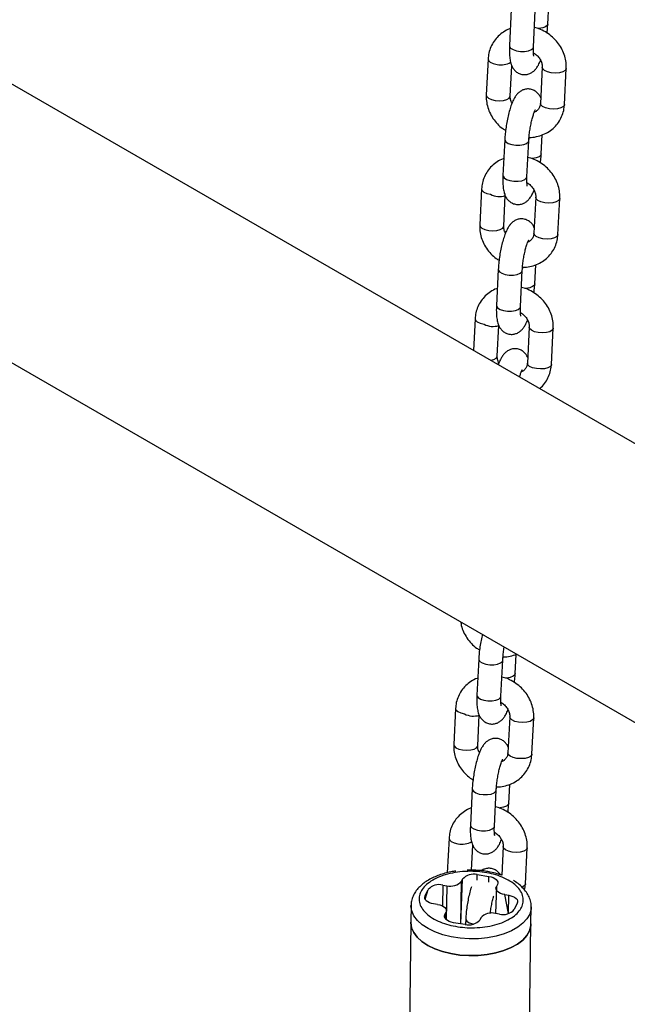
# Model space of a CAD drawing. Units: millimetres. Extents: x 0 to 4208, y 0 to 2976.
# Drawn here: x 3245 to 3261, y 2337 to 2361 of the extents above; entities that cross this region are included whole.
import ezdxf

# ---------------------------------------------------------------- set-up
doc = ezdxf.new("R2010")
doc.units = ezdxf.units.MM
doc.header["$LTSCALE"] = 100

msp = doc.modelspace()

# ---------------------------------------------------------------- linework, layer by layer
at = {"color": 7, "linetype": 'Continuous', "lineweight": 25}
for p, q in [((3275.952113, 2341.9231074), (3218.4726798, 2375.1052779)), ((3213.7173552, 2370.8878127), (3402.399455, 2261.963955)), ((3258.5542958, 2361.1903555), (3258.5781687, 2361.6669398)), ((3257.6434027, 2361.5523733), (3257.5982557, 2360.6510834)), ((3258.1975044, 2360.6210661), (3258.2426514, 2361.522356)), ((3257.0643858, 2360.3192853), (3257.0192388, 2359.4179954)), ((3257.6184875, 2359.3879781), (3257.656615, 2360.1491351)), ((3258.416682, 2360.110107), (3258.371535, 2359.2088171)), ((3258.9707837, 2359.1787999), (3259.0159306, 2360.0800898)), ((3257.4808736, 2358.3077297), (3257.4357267, 2357.4064398)), ((3258.0349753, 2357.3764225), (3258.0801223, 2358.2777124)), ((3258.3917668, 2357.9457119), (3258.4156396, 2358.4222961)), ((3256.9018567, 2357.0746417), (3256.8567098, 2356.1733518)), ((3257.4559584, 2356.1433345), (3257.4940859, 2356.9044915)), ((3258.2541529, 2356.8654634), (3258.2090059, 2355.9641735)), ((3258.8082546, 2355.9341562), (3258.8534016, 2356.8354461)), ((3257.3183445, 2355.063086), (3257.2731976, 2354.1617961)), ((3257.8724462, 2354.1317789), (3257.9175932, 2355.0330688)), ((3258.2292377, 2354.7010683), (3258.2531105, 2355.1776525)), ((3256.7393277, 2353.829998), (3256.6996219, 2353.0373339)), ((3257.2934294, 2352.8986909), (3257.3315568, 2353.6598479)), ((3258.0916238, 2353.6208198), (3258.0464768, 2352.7195299)), ((3258.6457255, 2352.6895126), (3258.6908725, 2353.5908025)), ((3257.7416505, 2344.9671374), (3257.7655233, 2345.4437216)), ((3256.8307573, 2345.3291551), (3256.7856104, 2344.4278652)), ((3257.384859, 2344.397848), (3257.430006, 2345.2991379)), ((3256.2517404, 2344.0960671), (3256.2065935, 2343.1947772)), ((3256.8058421, 2343.16476), (3256.8439696, 2343.925917)), ((3257.6040366, 2343.8868889), (3257.5588896, 2342.985599)), ((3258.1581383, 2342.9555817), (3258.2032852, 2343.8568716)), ((3256.6682282, 2342.0845115), (3256.6230813, 2341.1832216)), ((3257.2223299, 2341.1532043), (3257.2674769, 2342.0544942)), ((3257.5791214, 2341.7224937), (3257.6029942, 2342.199078)), ((3256.0892113, 2340.8514235), (3256.0461307, 2339.9913838)), ((3256.6522862, 2340.0576446), (3256.6814405, 2340.6812733)), ((3257.4415075, 2340.6422452), (3257.4057064, 2339.9275315)), ((3257.9956092, 2339.7109381), (3258.0407562, 2340.612228)), ((3256.6522862, 2340.0576446), (3256.5456923, 2340.0545657)), ((3256.4016458, 2339.7790462), (3256.4275031, 2339.8311931)), ((3256.7948526, 2339.94281), (3257.0846304, 2339.8979861)), ((3255.4927823, 2339.4143129), (3255.5703541, 2339.5707537)), ((3255.9377037, 2339.6823706), (3256.0342963, 2339.6674293)), ((3257.2709791, 2339.6445744), (3257.2523165, 2338.9737016)), ((3257.2968363, 2339.6967214), (3257.2709791, 2339.6445744)), ((3257.483185, 2339.4433097), (3257.5797776, 2339.4283684)), ((3255.1404074, 2339.1797544), (3255.1346157, 2338.7528037)), ((3255.8015808, 2339.1981069), (3255.7049882, 2339.2130482)), ((3256.0210316, 2338.8180915), (3256.0239819, 2339.0376349)), ((3257.7919835, 2339.2271037), (3257.7144117, 2339.0706629)), ((3258.1343448, 2338.7124917), (3258.1367354, 2339.1403672)), ((3255.9879295, 2338.9446952), (3256.0137868, 2338.9968421)), ((3256.5056992, 2338.8398679), (3256.4985599, 2338.6973435)), ((3256.88312, 2338.8623704), (3256.8572627, 2338.8102235)), ((3257.3470621, 2338.959046), (3257.2504696, 2338.9739873)), ((3255.1346157, 2338.7528037), (3254.9991413, 2328.6717649)), ((3256.4899132, 2338.6986066), (3256.2001354, 2338.7434305)), ((3258.0850961, 2335.047753), (3258.1343448, 2338.7124917))]:
    msp.add_line(p, q, dxfattribs=at)
at = {"color": 8, "linetype": 'Continuous', "lineweight": 25}
for p, q in [((3258.1876578, 2360.5912508), (3258.1975044, 2360.6210661)), ((3258.0702757, 2358.2478971), (3258.0801223, 2358.2777124)), ((3258.0251287, 2357.3466072), (3258.0349753, 2357.3764225)), ((3257.9077466, 2355.0032535), (3257.9175932, 2355.0330688)), ((3257.8625997, 2354.1019636), (3257.8724462, 2354.1317789)), ((3257.4201594, 2345.2693226), (3257.430006, 2345.2991379)), ((3257.3750124, 2344.3680327), (3257.384859, 2344.397848)), ((3257.2576303, 2342.0246789), (3257.2674769, 2342.0544942)), ((3257.2124834, 2341.123389), (3257.2223299, 2341.1532043)), ((3256.3873395, 2338.714473), (3256.4275031, 2339.8311931)), ((3256.3873395, 2338.714473), (3256.4016458, 2339.7790462)), ((3256.792979, 2339.8033873), (3256.7948526, 2339.94281)), ((3257.0827568, 2339.7585634), (3257.0846304, 2339.8979861)), ((3255.4916824, 2339.3324682), (3255.5703541, 2339.5707537)), ((3255.9377037, 2339.6823706), (3255.9306523, 2339.1576549)), ((3256.0342963, 2339.6674293), (3256.0210316, 2338.8180915)), ((3255.4927823, 2339.4143129), (3255.4916824, 2339.3324682)), ((3257.5736562, 2338.9728596), (3257.483185, 2339.4433097)), ((3257.5736562, 2338.9728596), (3257.5797776, 2339.4283684)), ((3255.9879295, 2338.9446952), (3256.0210316, 2338.8180915)), ((3256.0137868, 2338.9968421), (3256.0210316, 2338.8180915))]:
    msp.add_line(p, q, dxfattribs=at)
at = {"color": 8, "linetype": 'Continuous', "lineweight": 25, "flags": 128}
for points in [[(3258.5542958, 2361.1903555), (3258.5444493, 2361.1605402), (3258.5008243, 2361.1215202), (3258.4275096, 2361.092613), (3258.3333481, 2361.0773053), (3258.3095051, 2361.0759234)], [(3257.5982557, 2360.6510834), (3257.5994288, 2360.6364722), (3257.6267529, 2360.5919978), (3257.686779, 2360.5528398), (3257.7722669, 2360.5237211), (3257.8729057, 2360.5081539), (3257.9765567, 2360.5080159), (3258.0707182, 2360.5233236), (3258.1440328, 2360.5522308), (3258.1876578, 2360.5912508)], [(3257.0643858, 2360.3192853), (3257.0748276, 2360.2821), (3257.1191764, 2360.2396387), (3257.1930558, 2360.2049737), (3257.2875548, 2360.1822861)], [(3258.639851, 2359.9731078), (3258.545352, 2359.9957954), (3258.4714726, 2360.0304605), (3258.4271237, 2360.0729218), (3258.416682, 2360.110107)], [(3259.0159306, 2360.0800898), (3259.014958, 2360.0721389), (3258.9884053, 2360.029772), (3258.9290335, 2359.9952845), (3258.8440037, 2359.9728359), (3258.7435716, 2359.9651341), (3258.639851, 2359.9731078)], [(3257.0192388, 2359.4179954), (3257.0296806, 2359.3808101), (3257.0740295, 2359.3383488), (3257.1479089, 2359.3036838), (3257.2424079, 2359.2809962)], [(3257.2424079, 2359.2809962), (3257.3461285, 2359.2730224), (3257.4465606, 2359.2807243), (3257.5315904, 2359.3031728), (3257.5909622, 2359.3376604), (3257.6175149, 2359.3800273), (3257.6184875, 2359.3879781)], [(3258.594704, 2359.0718179), (3258.500205, 2359.0945055), (3258.4263256, 2359.1291706), (3258.3819768, 2359.1716319), (3258.371535, 2359.2088171)], [(3258.9707837, 2359.1787999), (3258.969811, 2359.170849), (3258.9432584, 2359.1284821), (3258.8838866, 2359.0939946), (3258.7988567, 2359.071546), (3258.6984247, 2359.0638442), (3258.594704, 2359.0718179)], [(3257.4808736, 2358.3077297), (3257.4820467, 2358.2931185), (3257.5093708, 2358.2486441), (3257.5693968, 2358.209486), (3257.6548848, 2358.1803673), (3257.7555235, 2358.1648002), (3257.8591746, 2358.1646621), (3257.9533361, 2358.1799699), (3258.0266507, 2358.2088771), (3258.0702757, 2358.2478971)], [(3258.3917668, 2357.9457119), (3258.3819202, 2357.9158966), (3258.3382952, 2357.8768766), (3258.2649805, 2357.8479694), (3258.1708191, 2357.8326616), (3258.1469761, 2357.8312797)], [(3257.4357267, 2357.4064398), (3257.4368997, 2357.3918286), (3257.4642238, 2357.3473542), (3257.5242499, 2357.3081961), (3257.6097378, 2357.2790774), (3257.7103766, 2357.2635103), (3257.8140276, 2357.2633722), (3257.9081891, 2357.27868), (3257.9815037, 2357.3075872), (3258.0251287, 2357.3466072)], [(3256.9018567, 2357.0746417), (3256.9122985, 2357.0374564), (3256.9566474, 2356.9949951), (3257.0305267, 2356.9603301), (3257.1250258, 2356.9376425)], [(3258.4773219, 2356.7284642), (3258.3828229, 2356.7511518), (3258.3089435, 2356.7858168), (3258.2645947, 2356.8282781), (3258.2541529, 2356.8654634)], [(3258.8534016, 2356.8354461), (3258.8524289, 2356.8274953), (3258.8258763, 2356.7851284), (3258.7665045, 2356.7506408), (3258.6814746, 2356.7281923), (3258.5810426, 2356.7204904), (3258.4773219, 2356.7284642)], [(3256.8567098, 2356.1733518), (3256.8671515, 2356.1361665), (3256.9115004, 2356.0937052), (3256.9853798, 2356.0590402), (3257.0798788, 2356.0363526)], [(3257.0798788, 2356.0363526), (3257.1835994, 2356.0283788), (3257.2840315, 2356.0360807), (3257.3690613, 2356.0585292), (3257.4284331, 2356.0930168), (3257.4549858, 2356.1353837), (3257.4559584, 2356.1433345)], [(3258.4321749, 2355.8271743), (3258.3376759, 2355.8498619), (3258.2637965, 2355.8845269), (3258.2194477, 2355.9269882), (3258.2090059, 2355.9641735)], [(3258.8082546, 2355.9341562), (3258.807282, 2355.9262054), (3258.7807293, 2355.8838385), (3258.7213575, 2355.8493509), (3258.6363276, 2355.8269024), (3258.5358956, 2355.8192005), (3258.4321749, 2355.8271743)], [(3257.3183445, 2355.063086), (3257.3195176, 2355.0484749), (3257.3468417, 2355.0040005), (3257.4068678, 2354.9648424), (3257.4923557, 2354.9357237), (3257.5929945, 2354.9201565), (3257.6966455, 2354.9200185), (3257.790807, 2354.9353262), (3257.8641216, 2354.9642334), (3257.9077466, 2355.0032535)], [(3258.2292377, 2354.7010683), (3258.2193911, 2354.671253), (3258.1757661, 2354.632233), (3258.1024515, 2354.6033257), (3258.00829, 2354.588018), (3257.984447, 2354.5866361)], [(3257.2731976, 2354.1617961), (3257.2743706, 2354.147185), (3257.3016948, 2354.1027106), (3257.3617208, 2354.0635525), (3257.4472088, 2354.0344338), (3257.5478475, 2354.0188666), (3257.6514985, 2354.0187286), (3257.74566, 2354.0340363), (3257.8189747, 2354.0629435), (3257.8625997, 2354.1019636)], [(3256.7393277, 2353.829998), (3256.7497694, 2353.7928128), (3256.7941183, 2353.7503515), (3256.8679977, 2353.7156864), (3256.9624967, 2353.6929988)], [(3258.3147928, 2353.4838206), (3258.2202938, 2353.5065082), (3258.1464144, 2353.5411732), (3258.1020656, 2353.5836345), (3258.0916238, 2353.6208198)], [(3258.6908725, 2353.5908025), (3258.6898998, 2353.5828516), (3258.6633472, 2353.5404848), (3258.6039754, 2353.5059972), (3258.5189455, 2353.4835487), (3258.4185135, 2353.4758468), (3258.3147928, 2353.4838206)], [(3257.1246661, 2352.7919612), (3257.2065323, 2352.8138856), (3257.2659041, 2352.8483731), (3257.2924567, 2352.89074), (3257.2934294, 2352.8986909)], [(3258.2696459, 2352.5825307), (3258.1751469, 2352.6052183), (3258.1012675, 2352.6398833), (3258.0569186, 2352.6823446), (3258.0464768, 2352.7195299)], [(3258.6457255, 2352.6895126), (3258.6447529, 2352.6815617), (3258.6182002, 2352.6391949), (3258.5588284, 2352.6047073), (3258.4737986, 2352.5822588), (3258.3733665, 2352.5745569), (3258.2696459, 2352.5825307)], [(3256.8307573, 2345.3291551), (3256.8319304, 2345.314544), (3256.8592545, 2345.2700696), (3256.9192805, 2345.2309115), (3257.0047685, 2345.2017928), (3257.1054072, 2345.1862256), (3257.2090583, 2345.1860876), (3257.3032198, 2345.2013953), (3257.3765344, 2345.2303025), (3257.4201594, 2345.2693226)], [(3257.7416505, 2344.9671374), (3257.7318039, 2344.9373221), (3257.6881789, 2344.8983021), (3257.6148642, 2344.8693948), (3257.5207028, 2344.8540871), (3257.4968598, 2344.8527052)], [(3256.7856104, 2344.4278652), (3256.7867834, 2344.4132541), (3256.8141075, 2344.3687797), (3256.8741336, 2344.3296216), (3256.9596215, 2344.3005029), (3257.0602603, 2344.2849357), (3257.1639113, 2344.2847977), (3257.2580728, 2344.3001054), (3257.3313874, 2344.3290126), (3257.3750124, 2344.3680327)], [(3256.2517404, 2344.0960671), (3256.2621822, 2344.0588819), (3256.306531, 2344.0164206), (3256.3804104, 2343.9817555), (3256.4749094, 2343.9590679)], [(3257.8272056, 2343.7498896), (3257.7327066, 2343.7725773), (3257.6588272, 2343.8072423), (3257.6144784, 2343.8497036), (3257.6040366, 2343.8868889)], [(3258.2032852, 2343.8568716), (3258.2023126, 2343.8489207), (3258.17576, 2343.8065539), (3258.1163881, 2343.7720663), (3258.0313583, 2343.7496178), (3257.9309262, 2343.7419159), (3257.8272056, 2343.7498896)], [(3256.2065935, 2343.1947772), (3256.2170352, 2343.157592), (3256.2613841, 2343.1151307), (3256.3352635, 2343.0804656), (3256.4297625, 2343.057778)], [(3256.4297625, 2343.057778), (3256.5334831, 2343.0498043), (3256.6339152, 2343.0575061), (3256.718945, 2343.0799547), (3256.7783168, 2343.1144422), (3256.8048695, 2343.1568091), (3256.8058421, 2343.16476)], [(3257.7820586, 2342.8485997), (3257.6875596, 2342.8712874), (3257.6136802, 2342.9059524), (3257.5693314, 2342.9484137), (3257.5588896, 2342.985599)], [(3258.1581383, 2342.9555817), (3258.1571656, 2342.9476308), (3258.130613, 2342.905264), (3258.0712412, 2342.8707764), (3257.9862113, 2342.8483279), (3257.8857793, 2342.840626), (3257.7820586, 2342.8485997)], [(3256.6682282, 2342.0845115), (3256.6694013, 2342.0699003), (3256.6967254, 2342.0254259), (3256.7567515, 2341.9862679), (3256.8422394, 2341.9571492), (3256.9428782, 2341.941582), (3257.0465292, 2341.9414439), (3257.1406907, 2341.9567517), (3257.2140053, 2341.9856589), (3257.2576303, 2342.0246789)], [(3257.5791214, 2341.7224937), (3257.5692748, 2341.6926784), (3257.5256498, 2341.6536584), (3257.4523352, 2341.6247512), (3257.3581737, 2341.6094435), (3257.3343307, 2341.6080616)], [(3256.6230813, 2341.1832216), (3256.6242543, 2341.1686104), (3256.6515784, 2341.124136), (3256.7116045, 2341.084978), (3256.7970924, 2341.0558593), (3256.8977312, 2341.0402921), (3257.0013822, 2341.040154), (3257.0955437, 2341.0554618), (3257.1688584, 2341.084369), (3257.2124834, 2341.123389)], [(3256.0892113, 2340.8514235), (3256.0996531, 2340.8142382), (3256.144002, 2340.7717769), (3256.2178814, 2340.7371119), (3256.3123804, 2340.7144243)], [(3257.6646765, 2340.505246), (3257.5701775, 2340.5279336), (3257.4962981, 2340.5625986), (3257.4519493, 2340.60506), (3257.4415075, 2340.6422452)], [(3258.0407562, 2340.612228), (3258.0397835, 2340.6042771), (3258.0132309, 2340.5619102), (3257.9538591, 2340.5274227), (3257.8688292, 2340.5049741), (3257.7683972, 2340.4972723), (3257.6646765, 2340.505246)], [(3257.9956092, 2339.7109381), (3257.9946366, 2339.7029872), (3257.9680839, 2339.6606203), (3257.912223, 2339.6275429)], [(3258.1367354, 2339.1403672), (3258.136356, 2339.0815956), (3258.1028066, 2338.9586964), (3258.0349731, 2338.8403443), (3257.9344456, 2338.7293133), (3257.8035802, 2338.6282059), (3257.6454445, 2338.539392), (3257.463745, 2338.4649533), (3257.2627404, 2338.4066346), (3257.0471424, 2338.3658029), (3256.8220041, 2338.3434151), (3256.5926028, 2338.339996), (3256.3643153, 2338.3556259), (3256.1424926, 2338.3899382), (3255.932334, 2338.4421289), (3255.7387654, 2338.5109745), (3255.5663239, 2338.5948614), (3255.4190514, 2338.6918234), (3255.3003998, 2338.7995877), (3255.2131503, 2338.9156285), (3255.1593478, 2339.0372258), (3255.1402535, 2339.1615295), (3255.1404074, 2339.1797544)], [(3256.5056992, 2338.8398679), (3256.5068722, 2338.8252567), (3256.5341963, 2338.7807823), (3256.5942224, 2338.7416242), (3256.6797103, 2338.7125055), (3256.7004387, 2338.7079291)]]:
    msp.add_lwpolyline(points, dxfattribs=at)
at = {"color": 7, "linetype": 'Continuous', "lineweight": 25, "flags": 128}
for points in [[(3257.0846304, 2339.8979861), (3257.1396727, 2339.8862354), (3257.1896187, 2339.8689244), (3257.2325491, 2339.8467182), (3257.2668139, 2339.8204704), (3257.2910966, 2339.7911894), (3257.3044638, 2339.7600007), (3257.3064018, 2339.7281028), (3257.2968363, 2339.6967214)], [(3257.483185, 2339.4433097), (3257.4281427, 2339.4550604), (3257.3781967, 2339.4723714), (3257.3352663, 2339.4945776), (3257.3010014, 2339.5208255), (3257.2767188, 2339.5501064), (3257.2633516, 2339.5812951), (3257.2614135, 2339.6131931), (3257.2709791, 2339.6445744)], [(3255.7049882, 2339.2130482), (3255.6499459, 2339.2247988), (3255.5999999, 2339.2421099), (3255.5570696, 2339.264316), (3255.5228047, 2339.2905639), (3255.4985221, 2339.3198448), (3255.4851549, 2339.3510336), (3255.4832168, 2339.3829315), (3255.4927823, 2339.4143129)], [(3257.5797776, 2339.4283684), (3257.6348199, 2339.4166177), (3257.6847659, 2339.3993067), (3257.7276963, 2339.3771005), (3257.7619611, 2339.3508527), (3257.7862437, 2339.3215717), (3257.7996109, 2339.290383), (3257.801549, 2339.2584851), (3257.7919835, 2339.2271037)], [(3255.8015808, 2339.1981069), (3255.8566231, 2339.1863562), (3255.9065692, 2339.1690451), (3255.9494995, 2339.146839), (3255.9837644, 2339.1205911), (3256.008047, 2339.0913102), (3256.0214142, 2339.0601215), (3256.0233523, 2339.0282235), (3256.0137868, 2338.9968421)], [(3256.2001354, 2338.7434305), (3256.1450931, 2338.7551811), (3256.0951471, 2338.7724922), (3256.0522167, 2338.7946983), (3256.0179519, 2338.8209462), (3255.9936693, 2338.8502271), (3255.9803021, 2338.8814159), (3255.978364, 2338.9133138), (3255.9879295, 2338.9446952)], [(3258.1343448, 2338.7124917), (3258.1307113, 2338.6615523), (3258.0971618, 2338.5386531), (3258.0293283, 2338.420301), (3257.9288008, 2338.30927), (3257.7979355, 2338.2081626), (3257.6397998, 2338.1193487), (3257.4581002, 2338.04491), (3257.2570957, 2337.9865913), (3257.0414976, 2337.9457596), (3256.8163594, 2337.9233718), (3256.586958, 2337.9199528), (3256.3586706, 2337.9355826), (3256.1368479, 2337.969895), (3255.9266893, 2338.0220856), (3255.7331207, 2338.0909312), (3255.5606792, 2338.1748182), (3255.4134067, 2338.2717801), (3255.2947551, 2338.3795444), (3255.2075055, 2338.4955852), (3255.153703, 2338.6171825), (3255.1346087, 2338.7414862), (3255.1346157, 2338.7528037)], [(3255.1346157, 2338.7528037), (3255.1346087, 2338.7414862), (3255.153703, 2338.6171825), (3255.2075055, 2338.4955852), (3255.2947551, 2338.3795444), (3255.4134067, 2338.2717801), (3255.5606792, 2338.1748182), (3255.7331207, 2338.0909312), (3255.9266893, 2338.0220856), (3256.1368479, 2337.969895), (3256.3586706, 2337.9355826), (3256.586958, 2337.9199528), (3256.8163594, 2337.9233718), (3257.0414976, 2337.9457596), (3257.2570957, 2337.9865913), (3257.4581002, 2338.04491), (3257.6397998, 2338.1193487), (3257.7979355, 2338.2081626), (3257.9288008, 2338.30927), (3258.0293283, 2338.420301), (3258.0971618, 2338.5386531), (3258.1307113, 2338.6615523), (3258.1343448, 2338.7124917)]]:
    msp.add_lwpolyline(points, dxfattribs=at)
at = {"color": 8, "linetype": 'Continuous', "lineweight": 25}
for centre, start, end in [((3257.3912546, 2360.651678), 257.54211927, 300.14666248), ((3257.3492401, 2357.3628605), 242.19764432, 287.53667523), ((3257.186711, 2354.1182168), 242.19764432, 287.53667523), ((3256.6991238, 2344.3842859), 242.19764432, 287.53667523), ((3256.4160801, 2341.1838162), 257.54211927, 300.14666248)]:
    msp.add_arc(centre, 0.4807103, start, end, dxfattribs=at)
at = {"color": 7, "linetype": 'Continuous', "lineweight": 25}
for centre, start, end in [((3256.127646, 2340.0205123), 255.19071974, 318.61144082), ((3256.7015029, 2339.589727), 75.19071974, 138.61144082), ((3255.8443539, 2339.3292876), 75.19071974, 138.61144082), ((3257.4404119, 2339.312129), 255.19071974, 318.61144082), ((3256.5832629, 2339.0516896), 255.19071974, 318.61144082), ((3257.1571198, 2338.6209043), 75.19071974, 138.61144082)]:
    msp.add_arc(centre, 0.3652147, start, end, dxfattribs=at)
for points, knots in [([(3258.5336183, 2360.9648551), (3258.5370653, 2360.9913518), (3258.5471463, 2361.068843), (3258.5514583, 2361.1421286), (3258.5542958, 2361.1903555)], [0, 0, 0, 0, 0.3419313986, 1, 1, 1, 1]), ([(3257.6195299, 2361.075789), (3257.6132254, 2361.0739511), (3257.5521323, 2361.0561403), (3257.4484459, 2360.9946834), (3257.316402, 2360.8925815), (3257.209493, 2360.7657126), (3257.1300377, 2360.6223635), (3257.0794913, 2360.4717476), (3257.0692417, 2360.3682967), (3257.0643858, 2360.3192853)], [0, 0, 0, 0, 0.0195008654, 0.1889727591, 0.3568048513, 0.5230030359, 0.6879295384, 0.8521521646, 1, 1, 1, 1]), ([(3259.0159306, 2360.0800898), (3259.0164449, 2360.1154239), (3259.0177639, 2360.2060592), (3258.9930642, 2360.3524627), (3258.9370891, 2360.5136487), (3258.8524952, 2360.6655018), (3258.7421252, 2360.8031785), (3258.6091409, 2360.9228356), (3258.457107, 2361.0181212), (3258.3257271, 2361.0789626), (3258.2446126, 2361.0967899), (3258.2215876, 2361.1018503)], [0, 0, 0, 0, 0.07808091669, 0.20028463141, 0.32311780972, 0.44695341647, 0.57170337429, 0.69720815233, 0.82330292355, 0.94984307546, 1, 1, 1, 1]), ([(3257.5982557, 2360.6510834), (3257.5971837, 2360.6250716), (3257.5939959, 2360.547719), (3257.595996, 2360.4265028), (3257.6090183, 2360.2986445), (3257.6335224, 2360.1956555), (3257.6718906, 2360.1085651), (3257.7227332, 2360.0368946), (3257.7940576, 2359.9763438), (3257.885936, 2359.9349506), (3257.9871544, 2359.9236113), (3258.0822647, 2359.9424277), (3258.1600853, 2359.9805941), (3258.2232187, 2360.0313607), (3258.2765869, 2360.0938544), (3258.3271022, 2360.1737242), (3258.3568883, 2360.2432162), (3258.3738373, 2360.2827585)], [0, 0, 0, 0, 0.04639300611, 0.13796142138, 0.23466544726, 0.32568418111, 0.38500982142, 0.44202122883, 0.49852864692, 0.55548415127, 0.61898851676, 0.6749148079, 0.72702356158, 0.77946858415, 0.83685386451, 0.9071664432, 1, 1, 1, 1]), ([(3258.2059784, 2360.3857874), (3258.2059013, 2360.3859846), (3258.2056955, 2360.3865114), (3258.2001841, 2360.4157098), (3258.195744, 2360.4707328), (3258.1943508, 2360.5427833), (3258.1965847, 2360.5982351), (3258.1975044, 2360.6210661)], [0, 0, 0, 0, 0.1186674244, 0.3170613545, 0.5495340272, 0.8145311301, 1, 1, 1, 1]), ([(3258.2059784, 2360.3857874), (3258.1972118, 2360.4716041), (3258.2308142, 2360.4562902), (3258.2876004, 2360.4061204), (3258.3566725, 2360.3266805), (3258.4006092, 2360.2373669), (3258.4171695, 2360.1639256), (3258.4168045, 2360.1236323), (3258.416682, 2360.110107)], [0, 0, 0, 0, 0.0053794316, 0.225483898, 0.444857621, 0.6646750492, 0.8874416381, 1, 1, 1, 1]), ([(3258.3785545, 2359.3489501), (3258.3727421, 2359.3627627), (3258.3568712, 2359.4004785), (3258.3119997, 2359.4611843), (3258.241229, 2359.5217431), (3258.1491978, 2359.5631339), (3258.0480236, 2359.5744747), (3257.9529034, 2359.5556553), (3257.8750822, 2359.5174986), (3257.8119605, 2359.4666953), (3257.7585382, 2359.4043627), (3257.707268, 2359.3219973), (3257.659155, 2359.2163708), (3257.6124442, 2359.0821263), (3257.5719807, 2358.9346187), (3257.5374132, 2358.775513), (3257.5102758, 2358.613897), (3257.4904471, 2358.4551975), (3257.4840141, 2358.3561049), (3257.4808736, 2358.3077297)], [0, 0, 0, 0, 0.02783781116, 0.07601178255, 0.12375988887, 0.17188662284, 0.22554706775, 0.27280412861, 0.31683541503, 0.36115084473, 0.40964073438, 0.46905403969, 0.55133791419, 0.62699936257, 0.70586745473, 0.7813300772, 0.85550439624, 0.92945976362, 1, 1, 1, 1]), ([(3257.0192388, 2359.4179954), (3257.018725, 2359.3826618), (3257.017407, 2359.292028), (3257.0420956, 2359.1456085), (3257.0981163, 2358.9844884), (3257.182539, 2358.8323871), (3257.2935546, 2358.6956468), (3257.4014183, 2358.5938725), (3257.4769368, 2358.548137), (3257.5015511, 2358.5332301)], [0, 0, 0, 0, 0.1030233876, 0.264264331, 0.4263358163, 0.5897299497, 0.754330518, 0.9199270292, 1, 1, 1, 1]), ([(3257.6613322, 2359.2153267), (3257.6531909, 2359.2302118), (3257.6289754, 2359.2744863), (3257.6183447, 2359.3342152), (3257.6184516, 2359.3744669), (3257.6184875, 2359.3879781)], [0, 0, 0, 0, 0.2517600029, 0.7488386469, 1, 1, 1, 1]), ([(3258.371535, 2359.2088171), (3258.3705442, 2359.1976152), (3258.3669882, 2359.1574099), (3258.3449829, 2359.0953292), (3258.2949553, 2359.0352707), (3258.249876, 2358.9981211), (3258.2188156, 2358.9887148), (3258.2169244, 2358.9881421)], [0, 0, 0, 0, 0.1121634793, 0.4025715679, 0.7100454421, 0.9823455472, 1, 1, 1, 1]), ([(3258.0801223, 2358.2777124), (3258.0892008, 2358.3595048), (3258.1511537, 2358.3551402), (3258.2704523, 2358.3752691), (3258.4363489, 2358.4223388), (3258.5874432, 2358.5016963), (3258.7185775, 2358.605954), (3258.8257268, 2358.7322535), (3258.9051184, 2358.8757533), (3258.9556811, 2359.0263307), (3258.9659287, 2359.1297863), (3258.9707837, 2359.1787999)], [0, 0, 0, 0, 0.0068081872, 0.1356545201, 0.2638801507, 0.3911129247, 0.5171146009, 0.6418896041, 0.7657098787, 0.889001711, 1, 1, 1, 1]), ([(3258.0801223, 2358.2777124), (3258.0813504, 2358.2986514), (3258.0848961, 2358.3591039), (3258.0962435, 2358.4686698), (3258.1159521, 2358.6021401), (3258.1414385, 2358.7328868), (3258.1706292, 2358.8515862), (3258.1999519, 2358.9462903), (3258.2243818, 2359.0099652), (3258.2421003, 2359.0451075), (3258.2437219, 2359.0474322), (3258.2443962, 2359.0483988)], [0, 0, 0, 0, 0.0695751965, 0.2008693168, 0.3341135986, 0.4681414375, 0.60084078, 0.7301314208, 0.8382933661, 0.9327620114, 1, 1, 1, 1]), ([(3257.4570008, 2357.8311454), (3257.4506963, 2357.8293074), (3257.3896032, 2357.8114967), (3257.2859168, 2357.7500398), (3257.1538729, 2357.6479378), (3257.0469639, 2357.5210689), (3256.9675086, 2357.3777199), (3256.9169622, 2357.2271039), (3256.9067126, 2357.123653), (3256.9018567, 2357.0746417)], [0, 0, 0, 0, 0.0195008654, 0.1889727591, 0.3568048513, 0.5230030359, 0.6879295384, 0.8521521646, 1, 1, 1, 1]), ([(3258.8534016, 2356.8354461), (3258.8539158, 2356.8707803), (3258.8552348, 2356.9614156), (3258.8305351, 2357.1078191), (3258.77456, 2357.2690051), (3258.6899661, 2357.4208581), (3258.5795961, 2357.5585349), (3258.4466118, 2357.6781919), (3258.294578, 2357.7734775), (3258.1631981, 2357.834319), (3258.0820835, 2357.8521462), (3258.0590585, 2357.8572067)], [0, 0, 0, 0, 0.07808091669, 0.20028463141, 0.32311780972, 0.44695341647, 0.57170337429, 0.69720815233, 0.82330292355, 0.94984307546, 1, 1, 1, 1]), ([(3258.3710892, 2357.7202115), (3258.3745363, 2357.7467081), (3258.3846173, 2357.8241994), (3258.3889292, 2357.897485), (3258.3917668, 2357.9457119)], [0, 0, 0, 0, 0.3419313986, 1, 1, 1, 1]), ([(3257.4357267, 2357.4064398), (3257.4346547, 2357.380428), (3257.4314668, 2357.3030753), (3257.4334669, 2357.1818592), (3257.4464893, 2357.0540008), (3257.4709933, 2356.9510119), (3257.5093616, 2356.8639214), (3257.5602041, 2356.792251), (3257.6315285, 2356.7317002), (3257.723407, 2356.690307), (3257.8246253, 2356.6789676), (3257.9197356, 2356.6977841), (3257.9975563, 2356.7359504), (3258.0606896, 2356.7867171), (3258.1140578, 2356.8492108), (3258.1645731, 2356.9290806), (3258.1943593, 2356.9985725), (3258.2113082, 2357.0381149)], [0, 0, 0, 0, 0.0463930061, 0.1379614214, 0.2346654473, 0.3256841811, 0.3850098214, 0.4420212288, 0.4985286469, 0.5554841513, 0.6189885168, 0.6749148079, 0.7270235616, 0.7794685841, 0.8368538645, 0.9071664432, 1, 1, 1, 1]), ([(3258.0434493, 2357.1411437), (3258.0433723, 2357.1413409), (3258.0431665, 2357.1418678), (3258.037655, 2357.1710662), (3258.0332149, 2357.2260892), (3258.0318218, 2357.2981397), (3258.0340556, 2357.3535915), (3258.0349753, 2357.3764225)], [0, 0, 0, 0, 0.1186674244, 0.3170613545, 0.5495340272, 0.8145311301, 1, 1, 1, 1]), ([(3258.0434493, 2357.1411437), (3258.0346828, 2357.2269605), (3258.0682851, 2357.2116465), (3258.1250713, 2357.1614767), (3258.1941434, 2357.0820369), (3258.2380801, 2356.9927232), (3258.2546405, 2356.919282), (3258.2542754, 2356.8789886), (3258.2541529, 2356.8654634)], [0, 0, 0, 0, 0.0053794316, 0.225483898, 0.444857621, 0.6646750492, 0.8874416381, 1, 1, 1, 1]), ([(3258.2160254, 2356.1043064), (3258.210213, 2356.1181191), (3258.1943421, 2356.1558348), (3258.1494707, 2356.2165407), (3258.0786999, 2356.2770995), (3257.9866687, 2356.3184903), (3257.8854945, 2356.3298311), (3257.7903744, 2356.3110117), (3257.7125531, 2356.272855), (3257.6494314, 2356.2220517), (3257.5960091, 2356.1597191), (3257.5447389, 2356.0773536), (3257.4966259, 2355.9717271), (3257.4499151, 2355.8374826), (3257.4094517, 2355.6899751), (3257.3748841, 2355.5308694), (3257.3477467, 2355.3692533), (3257.3279181, 2355.2105539), (3257.321485, 2355.1114613), (3257.3183445, 2355.063086)], [0, 0, 0, 0, 0.02783781116, 0.07601178255, 0.12375988887, 0.17188662284, 0.22554706775, 0.27280412861, 0.31683541503, 0.36115084473, 0.40964073438, 0.46905403969, 0.55133791419, 0.62699936257, 0.70586745473, 0.7813300772, 0.85550439624, 0.92945976362, 1, 1, 1, 1]), ([(3256.8567098, 2356.1733518), (3256.8561959, 2356.1380182), (3256.8548779, 2356.0473844), (3256.8795666, 2355.9009649), (3256.9355872, 2355.7398448), (3257.0200099, 2355.5877435), (3257.1310256, 2355.4510032), (3257.2388892, 2355.3492289), (3257.3144077, 2355.3034934), (3257.3390221, 2355.2885864)], [0, 0, 0, 0, 0.10302338762, 0.26426433102, 0.42633581632, 0.58972994968, 0.75433051797, 0.91992702918, 1, 1, 1, 1]), ([(3257.4988031, 2355.970683), (3257.4906618, 2355.9855681), (3257.4664463, 2356.0298426), (3257.4558156, 2356.0895716), (3257.4559225, 2356.1298233), (3257.4559584, 2356.1433345)], [0, 0, 0, 0, 0.2517600029, 0.7488386469, 1, 1, 1, 1]), ([(3257.9175932, 2355.0330688), (3257.9266717, 2355.1148612), (3257.9886247, 2355.1104966), (3258.1079232, 2355.1306255), (3258.2738198, 2355.1776952), (3258.4249141, 2355.2570527), (3258.5560484, 2355.3613104), (3258.6631977, 2355.4876099), (3258.7425894, 2355.6311097), (3258.793152, 2355.781687), (3258.8033996, 2355.8851427), (3258.8082546, 2355.9341562)], [0, 0, 0, 0, 0.0068081872, 0.1356545201, 0.2638801507, 0.3911129247, 0.5171146009, 0.6418896041, 0.7657098787, 0.889001711, 1, 1, 1, 1]), ([(3257.9175932, 2355.0330688), (3257.9188213, 2355.0540077), (3257.922367, 2355.1144603), (3257.9337145, 2355.2240262), (3257.953423, 2355.3574965), (3257.9789095, 2355.4882432), (3258.0081002, 2355.6069425), (3258.0374229, 2355.7016467), (3258.0618527, 2355.7653216), (3258.0795713, 2355.8004638), (3258.0811929, 2355.8027885), (3258.0818671, 2355.8037551)], [0, 0, 0, 0, 0.0695751965, 0.2008693168, 0.3341135986, 0.4681414375, 0.60084078, 0.7301314208, 0.8382933661, 0.9327620114, 1, 1, 1, 1]), ([(3258.2090059, 2355.9641735), (3258.2080151, 2355.9529716), (3258.2044591, 2355.9127662), (3258.1824538, 2355.8506855), (3258.1324262, 2355.7906271), (3258.0873469, 2355.7534774), (3258.0562865, 2355.7440712), (3258.0543953, 2355.7434985)], [0, 0, 0, 0, 0.1121634793, 0.4025715679, 0.7100454421, 0.9823455472, 1, 1, 1, 1]), ([(3257.2944717, 2354.5865018), (3257.2881673, 2354.5846638), (3257.2270741, 2354.566853), (3257.1233877, 2354.5053962), (3256.9913438, 2354.4032942), (3256.8844348, 2354.2764253), (3256.8049795, 2354.1330762), (3256.7544332, 2353.9824603), (3256.7441836, 2353.8790094), (3256.7393277, 2353.829998)], [0, 0, 0, 0, 0.0195008654, 0.1889727591, 0.3568048513, 0.5230030359, 0.6879295384, 0.8521521646, 1, 1, 1, 1]), ([(3258.6908725, 2353.5908025), (3258.6913867, 2353.6261367), (3258.6927057, 2353.716772), (3258.6680061, 2353.8631755), (3258.6120309, 2354.0243615), (3258.527437, 2354.1762145), (3258.417067, 2354.3138913), (3258.2840827, 2354.4335483), (3258.1320489, 2354.5288339), (3258.000669, 2354.5896753), (3257.9195545, 2354.6075026), (3257.8965294, 2354.612563)], [0, 0, 0, 0, 0.0780809167, 0.2002846314, 0.3231178097, 0.4469534165, 0.5717033743, 0.6972081523, 0.8233029235, 0.9498430755, 1, 1, 1, 1]), ([(3258.2085602, 2354.4755678), (3258.2120072, 2354.5020645), (3258.2220882, 2354.5795557), (3258.2264001, 2354.6528413), (3258.2292377, 2354.7010683)], [0, 0, 0, 0, 0.34193139858, 1, 1, 1, 1]), ([(3257.2731976, 2354.1617961), (3257.2721256, 2354.1357843), (3257.2689378, 2354.0584317), (3257.2709378, 2353.9372155), (3257.2839602, 2353.8093572), (3257.3084642, 2353.7063683), (3257.3468325, 2353.6192778), (3257.397675, 2353.5476074), (3257.4689995, 2353.4870565), (3257.5608779, 2353.4456633), (3257.6620962, 2353.434324), (3257.7572066, 2353.4531404), (3257.8350272, 2353.4913068), (3257.8981605, 2353.5420734), (3257.9515287, 2353.6045671), (3258.002044, 2353.684437), (3258.0318302, 2353.7539289), (3258.0487791, 2353.7934713)], [0, 0, 0, 0, 0.0463930061, 0.1379614214, 0.2346654473, 0.3256841811, 0.3850098214, 0.4420212288, 0.4985286469, 0.5554841513, 0.6189885168, 0.6749148079, 0.7270235616, 0.7794685841, 0.8368538645, 0.9071664432, 1, 1, 1, 1]), ([(3257.8809202, 2353.8965001), (3257.8808432, 2353.8966973), (3257.8806374, 2353.8972242), (3257.875126, 2353.9264226), (3257.8706858, 2353.9814455), (3257.8692927, 2354.0534961), (3257.8715265, 2354.1089479), (3257.8724462, 2354.1317789)], [0, 0, 0, 0, 0.1186674244, 0.3170613545, 0.5495340272, 0.8145311301, 1, 1, 1, 1]), ([(3257.8809202, 2353.8965001), (3257.8721537, 2353.9823169), (3257.905756, 2353.9670029), (3257.9625422, 2353.9168331), (3258.0316143, 2353.8373932), (3258.075551, 2353.7480796), (3258.0921114, 2353.6746383), (3258.0917463, 2353.634345), (3258.0916238, 2353.6208198)], [0, 0, 0, 0, 0.0053794316, 0.225483898, 0.444857621, 0.6646750492, 0.8874416381, 1, 1, 1, 1]), ([(3258.0534963, 2352.8596628), (3258.0476839, 2352.8734754), (3258.031813, 2352.9111912), (3257.9869416, 2352.971897), (3257.9161709, 2353.0324559), (3257.8241397, 2353.0738465), (3257.7229653, 2353.085188), (3257.6278458, 2353.0663662), (3257.5500222, 2353.0282176), (3257.4869095, 2352.9773833), (3257.4334472, 2352.9151872), (3257.3823879, 2352.8321022), (3257.3448655, 2352.7543948), (3257.3241003, 2352.693351), (3257.3194029, 2352.679542)], [0, 0, 0, 0, 0.0483804838, 0.132104022, 0.2150874316, 0.2987288739, 0.3919875813, 0.4741175827, 0.5506413773, 0.6276589961, 0.7119315817, 0.8151884233, 0.9581929734, 1, 1, 1, 1]), ([(3257.3194029, 2352.679542), (3257.3281327, 2352.7409245), (3257.3039173, 2352.785199), (3257.2932865, 2352.8449279), (3257.2933935, 2352.8851796), (3257.2934294, 2352.8986909)], [0, 0, 0, 0, 0.2517600029, 0.7488386469, 1, 1, 1, 1]), ([(3257.8501245, 2352.3731629), (3257.8588869, 2352.4028593), (3257.8760863, 2352.4611493), (3257.8993364, 2352.520474), (3257.9170402, 2352.5558524), (3257.9186632, 2352.5581544), (3257.8918662, 2352.4988548)], [0, 0, 0, 0, 0.2939113947, 0.5769080939, 0.8240774167, 1, 1, 1, 1]), ([(3258.0464768, 2352.7195299), (3258.0454861, 2352.708328), (3258.04193, 2352.6681226), (3258.0199248, 2352.6060419), (3257.9698971, 2352.5459835), (3257.9248178, 2352.5088338), (3257.8937574, 2352.4994276), (3257.8918662, 2352.4988548)], [0, 0, 0, 0, 0.1121634793, 0.4025715679, 0.7100454421, 0.9823455472, 1, 1, 1, 1]), ([(3258.3468361, 2352.0864174), (3258.361523, 2352.0976198), (3258.4200425, 2352.1422555), (3258.4997665, 2352.2440005), (3258.5802998, 2352.3861915), (3258.6305701, 2352.537104), (3258.6408536, 2352.6405185), (3258.6457255, 2352.6895126)], [0, 0, 0, 0, 0.07968097874, 0.31748648918, 0.55347240672, 0.78845117935, 1, 1, 1, 1]), ([(3256.382187, 2346.2579296), (3256.3861553, 2346.2279304), (3256.3974718, 2346.1423825), (3256.4490038, 2346.0059975), (3256.5321502, 2345.8537899), (3256.6435134, 2345.7170785), (3256.7512939, 2345.6152973), (3256.8268185, 2345.5695623), (3256.8514348, 2345.5546555)], [0, 0, 0, 0, 0.10631697541, 0.30318188395, 0.50165338596, 0.70159031973, 0.90273700492, 1, 1, 1, 1]), ([(3256.9211988, 2345.9467647), (3256.9097722, 2345.8966826), (3256.8867527, 2345.7957896), (3256.8602288, 2345.6351748), (3256.8403145, 2345.4766578), (3256.8338924, 2345.3775418), (3256.8307573, 2345.3291551)], [0, 0, 0, 0, 0.2505670075, 0.5047797551, 0.758242104, 1, 1, 1, 1]), ([(3257.430006, 2345.2991379), (3257.4312233, 2345.3200892), (3257.4347378, 2345.3805775), (3257.4464826, 2345.4896876), (3257.4588241, 2345.5824065), (3257.4677985, 2345.6282021), (3257.4683297, 2345.6309127)], [0, 0, 0, 0, 0.2031413357, 0.5864857502, 0.9755241251, 1, 1, 1, 1]), ([(3257.430006, 2345.2991379), (3257.4390842, 2345.380931), (3257.5010313, 2345.3765804), (3257.6206237, 2345.3950503), (3257.7292887, 2345.4311344), (3257.7833159, 2345.4490751)], [0, 0, 0, 0, 0.0258806698, 0.5156776331, 1, 1, 1, 1]), ([(3257.7209729, 2344.7416369), (3257.72442, 2344.7681336), (3257.734501, 2344.8456248), (3257.7388129, 2344.9189104), (3257.7416505, 2344.9671374)], [0, 0, 0, 0, 0.3419313986, 1, 1, 1, 1]), ([(3256.8068845, 2344.8525709), (3256.80058, 2344.8507329), (3256.7394869, 2344.8329221), (3256.6358005, 2344.7714653), (3256.5037566, 2344.6693633), (3256.3968476, 2344.5424944), (3256.3173923, 2344.3991453), (3256.2668459, 2344.2485294), (3256.2565963, 2344.1450785), (3256.2517404, 2344.0960671)], [0, 0, 0, 0, 0.0195008654, 0.1889727591, 0.3568048513, 0.5230030359, 0.6879295384, 0.8521521646, 1, 1, 1, 1]), ([(3258.2032852, 2343.8568716), (3258.2037995, 2343.8922058), (3258.2051185, 2343.9828411), (3258.1804188, 2344.1292446), (3258.1244437, 2344.2904306), (3258.0398498, 2344.4422836), (3257.9294798, 2344.5799604), (3257.7964955, 2344.6996174), (3257.6444617, 2344.794903), (3257.5130818, 2344.8557444), (3257.4319672, 2344.8735717), (3257.4089422, 2344.8786321)], [0, 0, 0, 0, 0.07808091669, 0.20028463141, 0.32311780972, 0.44695341647, 0.57170337429, 0.69720815233, 0.82330292355, 0.94984307546, 1, 1, 1, 1]), ([(3256.7856104, 2344.4278652), (3256.7845384, 2344.4018534), (3256.7813505, 2344.3245008), (3256.7833506, 2344.2032846), (3256.796373, 2344.0754263), (3256.820877, 2343.9724374), (3256.8592453, 2343.8853469), (3256.9100878, 2343.8136765), (3256.9814122, 2343.7531256), (3257.0732907, 2343.7117324), (3257.174509, 2343.7003931), (3257.2696193, 2343.7192095), (3257.3474399, 2343.7573759), (3257.4105733, 2343.8081425), (3257.4639415, 2343.8706362), (3257.5144568, 2343.9505061), (3257.544243, 2344.019998), (3257.5611919, 2344.0595404)], [0, 0, 0, 0, 0.0463930061, 0.1379614214, 0.2346654473, 0.3256841811, 0.3850098214, 0.4420212288, 0.4985286469, 0.5554841513, 0.6189885168, 0.6749148079, 0.7270235616, 0.7794685841, 0.8368538645, 0.9071664432, 1, 1, 1, 1]), ([(3257.393333, 2344.1625692), (3257.393256, 2344.1627664), (3257.3930501, 2344.1632933), (3257.3875387, 2344.1924917), (3257.3830986, 2344.2475146), (3257.3817055, 2344.3195652), (3257.3839393, 2344.375017), (3257.384859, 2344.397848)], [0, 0, 0, 0, 0.1186674244, 0.3170613545, 0.5495340272, 0.8145311301, 1, 1, 1, 1]), ([(3257.393333, 2344.1625692), (3257.3845664, 2344.248386), (3257.4181688, 2344.233072), (3257.474955, 2344.1829022), (3257.5440271, 2344.1034623), (3257.5879638, 2344.0141487), (3257.6045242, 2343.9407074), (3257.6041591, 2343.9004141), (3257.6040366, 2343.8868889)], [0, 0, 0, 0, 0.0053794316, 0.225483898, 0.444857621, 0.6646750492, 0.8874416381, 1, 1, 1, 1]), ([(3257.5659091, 2343.1257319), (3257.5600967, 2343.1395445), (3257.5442258, 2343.1772603), (3257.4993543, 2343.2379661), (3257.4285836, 2343.298525), (3257.3365524, 2343.3399157), (3257.2353782, 2343.3512566), (3257.1402581, 2343.3324372), (3257.0624368, 2343.2942804), (3256.9993151, 2343.2434771), (3256.9458928, 2343.1811446), (3256.8946226, 2343.0987791), (3256.8465096, 2342.9931526), (3256.7997988, 2342.8589081), (3256.7593353, 2342.7114006), (3256.7247678, 2342.5522949), (3256.6976304, 2342.3906788), (3256.6778018, 2342.2319793), (3256.6713687, 2342.1328868), (3256.6682282, 2342.0845115)], [0, 0, 0, 0, 0.0278378112, 0.0760117826, 0.1237598889, 0.1718866228, 0.2255470677, 0.2728041286, 0.316835415, 0.3611508447, 0.4096407344, 0.4690540397, 0.5513379142, 0.6269993626, 0.7058674547, 0.7813300772, 0.8555043962, 0.9294597636, 1, 1, 1, 1]), ([(3256.2065935, 2343.1947772), (3256.2060796, 2343.1594437), (3256.2047616, 2343.0688098), (3256.2294502, 2342.9223903), (3256.2854709, 2342.7612703), (3256.3698936, 2342.609169), (3256.4809093, 2342.4724286), (3256.5887729, 2342.3706544), (3256.6642914, 2342.3249188), (3256.6889058, 2342.3100119)], [0, 0, 0, 0, 0.1030233876, 0.264264331, 0.4263358163, 0.5897299497, 0.754330518, 0.9199270292, 1, 1, 1, 1]), ([(3256.8486868, 2342.9921085), (3256.8405455, 2343.0069936), (3256.81633, 2343.0512681), (3256.8056993, 2343.110997), (3256.8058062, 2343.1512487), (3256.8058421, 2343.16476)], [0, 0, 0, 0, 0.2517600029, 0.7488386469, 1, 1, 1, 1]), ([(3257.5588896, 2342.985599), (3257.5578988, 2342.9743971), (3257.5543428, 2342.9341917), (3257.5323375, 2342.872111), (3257.4823099, 2342.8120526), (3257.4372306, 2342.7749029), (3257.4061702, 2342.7654967), (3257.404279, 2342.7649239)], [0, 0, 0, 0, 0.1121634793, 0.4025715679, 0.7100454421, 0.9823455472, 1, 1, 1, 1]), ([(3257.2674769, 2342.0544942), (3257.2765554, 2342.1362867), (3257.3385084, 2342.1319221), (3257.4578069, 2342.152051), (3257.6237035, 2342.1991207), (3257.7747978, 2342.2784782), (3257.9059321, 2342.3827358), (3258.0130814, 2342.5090353), (3258.0924731, 2342.6525352), (3258.1430357, 2342.8031125), (3258.1532833, 2342.9065681), (3258.1581383, 2342.9555817)], [0, 0, 0, 0, 0.0068081872, 0.1356545201, 0.2638801507, 0.3911129247, 0.5171146009, 0.6418896041, 0.7657098787, 0.889001711, 1, 1, 1, 1]), ([(3257.2674769, 2342.0544942), (3257.268705, 2342.0754332), (3257.2722507, 2342.1358857), (3257.2835982, 2342.2454517), (3257.3033067, 2342.3789219), (3257.3287932, 2342.5096687), (3257.3579838, 2342.628368), (3257.3873066, 2342.7230721), (3257.4117364, 2342.7867471), (3257.429455, 2342.8218893), (3257.4310766, 2342.824214), (3257.4317508, 2342.8251806)], [0, 0, 0, 0, 0.0695751965, 0.2008693168, 0.3341135986, 0.4681414375, 0.60084078, 0.7301314208, 0.8382933661, 0.9327620114, 1, 1, 1, 1]), ([(3256.6443554, 2341.6079272), (3256.638051, 2341.6060893), (3256.5769578, 2341.5882785), (3256.4732714, 2341.5268216), (3256.3412275, 2341.4247197), (3256.2343185, 2341.2978507), (3256.1548632, 2341.1545017), (3256.1043169, 2341.0038857), (3256.0940672, 2340.9004348), (3256.0892113, 2340.8514235)], [0, 0, 0, 0, 0.0195008654, 0.1889727591, 0.3568048513, 0.5230030359, 0.6879295384, 0.8521521646, 1, 1, 1, 1]), ([(3258.0407562, 2340.612228), (3258.0412704, 2340.6475621), (3258.0425894, 2340.7381974), (3258.0178898, 2340.8846009), (3257.9619146, 2341.0457869), (3257.8773207, 2341.19764), (3257.7669507, 2341.3353167), (3257.6339664, 2341.4549738), (3257.4819326, 2341.5502593), (3257.3505527, 2341.6111008), (3257.2694382, 2341.6289281), (3257.2464131, 2341.6339885)], [0, 0, 0, 0, 0.07808091669, 0.20028463141, 0.32311780972, 0.44695341647, 0.57170337429, 0.69720815233, 0.82330292355, 0.94984307546, 1, 1, 1, 1]), ([(3257.5584439, 2341.4969933), (3257.5618909, 2341.52349), (3257.5719719, 2341.6009812), (3257.5762838, 2341.6742668), (3257.5791214, 2341.7224937)], [0, 0, 0, 0, 0.3419313986, 1, 1, 1, 1]), ([(3256.6230813, 2341.1832216), (3256.6220093, 2341.1572098), (3256.6188215, 2341.0798571), (3256.6208215, 2340.958641), (3256.6338439, 2340.8307827), (3256.6583479, 2340.7277937), (3256.6967162, 2340.6407032), (3256.7475587, 2340.5690328), (3256.8188832, 2340.508482), (3256.9107616, 2340.4670888), (3257.0119799, 2340.4557495), (3257.1070903, 2340.4745659), (3257.1849109, 2340.5127323), (3257.2480442, 2340.5634989), (3257.3014124, 2340.6259926), (3257.3519277, 2340.7058624), (3257.3817139, 2340.7753544), (3257.3986628, 2340.8148967)], [0, 0, 0, 0, 0.0463930061, 0.1379614214, 0.2346654473, 0.3256841811, 0.3850098214, 0.4420212288, 0.4985286469, 0.5554841513, 0.6189885168, 0.6749148079, 0.7270235616, 0.7794685841, 0.8368538645, 0.9071664432, 1, 1, 1, 1]), ([(3257.2308039, 2340.9179256), (3257.2307269, 2340.9181228), (3257.2305211, 2340.9186496), (3257.2250096, 2340.947848), (3257.2205695, 2341.002871), (3257.2191764, 2341.0749215), (3257.2214102, 2341.1303733), (3257.2223299, 2341.1532043)], [0, 0, 0, 0, 0.1186674244, 0.3170613545, 0.5495340272, 0.8145311301, 1, 1, 1, 1]), ([(3257.2308039, 2340.9179256), (3257.2220374, 2341.0037423), (3257.2556397, 2340.9884284), (3257.3124259, 2340.9382586), (3257.381498, 2340.8588187), (3257.4254347, 2340.7695051), (3257.4419951, 2340.6960638), (3257.44163, 2340.6557705), (3257.4415075, 2340.6422452)], [0, 0, 0, 0, 0.0053794316, 0.225483898, 0.444857621, 0.6646750492, 0.8874416381, 1, 1, 1, 1]), ([(3256.2561766, 2340.0312181), (3256.2384611, 2340.0289161), (3256.1717557, 2340.0202481), (3256.0572849, 2339.9958861), (3255.9133765, 2339.9572091), (3255.7725704, 2339.9067794), (3255.638787, 2339.8454767), (3255.5151565, 2339.7731221), (3255.404312, 2339.6898577), (3255.3089147, 2339.5957446), (3255.2311108, 2339.4909843), (3255.1754302, 2339.3758472), (3255.1443754, 2339.2710196), (3255.1441961, 2339.2052365), (3255.1404074, 2339.1797544)], [0, 0, 0, 0, 0.0292788118, 0.1102455037, 0.1963507727, 0.2853848811, 0.3765806043, 0.469390876, 0.5634862618, 0.6583803586, 0.7537229329, 0.8494549612, 0.9464004804, 1, 1, 1, 1]), ([(3256.9785274, 2339.9986185), (3257.0540243, 2339.9845723), (3257.2095402, 2339.9556387), (3257.4248699, 2339.8817212), (3257.6189026, 2339.7843694), (3257.7759967, 2339.6651299), (3257.8853804, 2339.5315126), (3257.9417158, 2339.3919782), (3257.9463497, 2339.2552273), (3257.9051116, 2339.1253845), (3257.8208814, 2339.0021926), (3257.6909506, 2338.8862545), (3257.5141255, 2338.7827946), (3257.2972416, 2338.6996137), (3257.0527569, 2338.6426106), (3256.7965045, 2338.6144826), (3256.544462, 2338.6143604), (3256.3043578, 2338.6390055), (3256.0757625, 2338.6868606), (3255.8597418, 2338.7593846), (3255.6659062, 2338.8571339), (3255.5087575, 2338.9762632), (3255.3993885, 2339.1099101), (3255.3430493, 2339.2494368), (3255.3384164, 2339.3861897), (3255.3796541, 2339.5160318), (3255.4638847, 2339.6392244), (3255.5938144, 2339.7551605), (3255.7706434, 2339.8586281), (3255.9875126, 2339.9417794), (3256.2320519, 2339.9988927), (3256.4881072, 2340.0266232), (3256.7408407, 2340.0281389), (3256.9008495, 2340.008266), (3256.9785274, 2339.9986185)], [0, 0, 0, 0, 0.02912900811, 0.06000283243, 0.09216020344, 0.125, 0.15783979656, 0.18999716757, 0.22087099189, 0.25, 0.27912900811, 0.31000283243, 0.34216020344, 0.375, 0.40783979656, 0.43999716757, 0.47087099189, 0.5, 0.52912900811, 0.56000283243, 0.59216020344, 0.625, 0.65783979656, 0.68999716757, 0.72087099189, 0.75, 0.77912900811, 0.81000283243, 0.84216020344, 0.875, 0.90783979656, 0.93999716757, 0.97087099189, 1, 1, 1, 1]), ([(3257.4057064, 2339.9275315), (3257.3688968, 2339.9405285), (3257.2780186, 2339.9726166), (3257.1368478, 2340.0060934), (3256.9925095, 2340.0315168), (3256.8365473, 2340.0509208), (3256.7234687, 2340.0550471), (3256.6522862, 2340.0576446)], [0, 0, 0, 0, 0.1616211423, 0.399022113, 0.5720612249, 0.730614565, 1, 1, 1, 1]), ([(3257.4057064, 2339.9275315), (3257.3604851, 2339.9568051), (3257.3329699, 2339.9983253), (3257.2655335, 2340.0538154), (3257.1742548, 2340.0952455), (3257.0724971, 2340.1068092), (3256.9787253, 2340.0871607), (3256.9203183, 2340.0620775), (3256.897884, 2340.0441337), (3256.8955933, 2340.0423015)], [0, 0, 0, 0, 0.1305035942, 0.2993872578, 0.4696101164, 0.6594055497, 0.8265523998, 0.9822897795, 1, 1, 1, 1]), ([(3258.1367354, 2339.1403672), (3258.1376376, 2339.1551204), (3258.1413985, 2339.2166167), (3258.1156233, 2339.3214131), (3258.0610189, 2339.4485239), (3257.9797436, 2339.5648968), (3257.874096, 2339.670364), (3257.777816, 2339.7466165), (3257.7120146, 2339.7832837), (3257.69464, 2339.7929655)], [0, 0, 0, 0, 0.05687138295, 0.23706073391, 0.40695522904, 0.58168302637, 0.75924606826, 0.93642994637, 1, 1, 1, 1]), ([(3256.6475935, 2339.6388236), (3256.6446031, 2339.6304036), (3256.6259054, 2339.5777566), (3256.5970764, 2339.4658281), (3256.5621691, 2339.3078908), (3256.5351197, 2339.1459718), (3256.5152683, 2338.9873506), (3256.5088382, 2338.888248), (3256.5056992, 2338.8398679)], [0, 0, 0, 0, 0.0386968679, 0.2419569602, 0.4364404223, 0.6276036485, 0.818202589, 1, 1, 1, 1]), ([(3257.912223, 2339.6275429), (3257.9755414, 2339.5638422), (3257.9908936, 2339.6108546), (3257.9932661, 2339.661208), (3257.9956092, 2339.7109381)], [0, 0, 0, 0, 0.0123783633, 1, 1, 1, 1]), ([(3257.1195169, 2338.9761634), (3257.1203188, 2338.9842915), (3257.1253564, 2339.0353553), (3257.1411687, 2339.1349519), (3257.1661665, 2339.2639208), (3257.1888827, 2339.3596766), (3257.2023113, 2339.4023237), (3257.2054459, 2339.4122787)], [0, 0, 0, 0, 0.0541756406, 0.3403508523, 0.6282089477, 0.9132137667, 1, 1, 1, 1])]:
    msp.add_open_spline(points, degree=3, knots=knots, dxfattribs=at)

doc.saveas('drawing.dxf')
